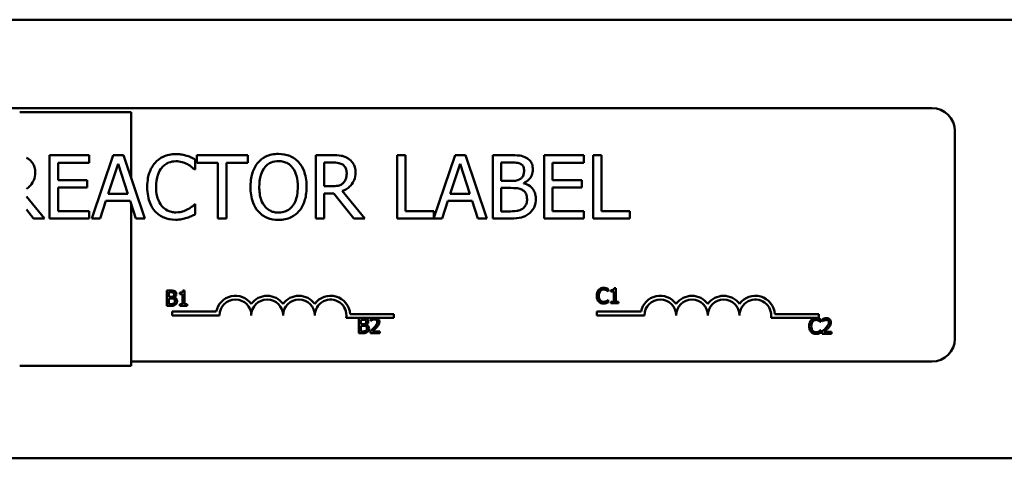
# Model space of a CAD drawing. Units: inches. Extents: x 2 to 86, y 1 to 67.
# Drawn here: x 19.9 to 23.8, y 40.2 to 41.9 of the extents above; entities that cross this region are included whole.
import ezdxf

# ---------------------------------------------------------------- set-up
doc = ezdxf.new("R2010")
doc.units = ezdxf.units.IN
doc.header["$LTSCALE"] = 4
doc.header["$MEASUREMENT"] = 0
doc.layers.add('Visible (ANSI)', color=7, linetype='Continuous', lineweight=50)

msp = doc.modelspace()

# ---------------------------------------------------------------- linework, layer by layer
at = {"layer": 'Visible (ANSI)'}
for p, q in [((8.7957, 41.8871), (28.7957, 41.8871)), ((19.7252, 41.538), (23.5177, 41.538)), ((19.9207, 41.5216), (19.9807, 41.5216)), ((19.9807, 41.5216), (20.3607, 41.5216)), ((20.3607, 41.2605), (20.3607, 41.5216)), ((23.6077, 41.448), (23.6077, 40.628)), ((20.195, 41.3523), (20.0386, 41.3523)), ((20.0386, 41.3523), (20.0386, 41.1023)), ((20.195, 41.3227), (20.195, 41.3523)), ((20.2888, 41.3523), (20.2046, 41.1023)), ((20.3298, 41.3523), (20.2888, 41.3523)), ((20.414, 41.1023), (20.3298, 41.3523)), ((20.8196, 41.3523), (20.6187, 41.3523)), ((20.6187, 41.3523), (20.6187, 41.3227)), ((20.8196, 41.3227), (20.8196, 41.3523)), ((21.1527, 41.3523), (21.0883, 41.3523)), ((21.0883, 41.3523), (21.0883, 41.1023)), ((21.4422, 41.3523), (21.409, 41.3523)), ((21.409, 41.3523), (21.409, 41.1023)), ((21.4422, 41.1318), (21.4422, 41.3523)), ((21.6373, 41.3523), (21.5538, 41.1047)), ((21.6782, 41.3523), (21.6373, 41.3523)), ((21.7625, 41.1023), (21.6782, 41.3523)), ((21.8525, 41.3523), (21.7862, 41.3523)), ((21.7862, 41.3523), (21.7862, 41.1023)), ((22.1452, 41.3523), (21.9888, 41.3523)), ((21.9888, 41.3523), (21.9888, 41.1023)), ((22.1452, 41.3227), (22.1452, 41.3523)), ((22.1817, 41.3523), (22.1817, 41.1023)), ((22.2149, 41.3523), (22.1817, 41.3523)), ((22.2149, 41.1318), (22.2149, 41.3523)), ((20.0719, 41.2542), (20.0719, 41.3227)), ((20.0719, 41.3227), (20.195, 41.3227)), ((20.27, 41.2005), (20.3085, 41.3182)), ((20.3085, 41.3182), (20.3472, 41.2005)), ((20.6132, 41.2955), (20.6132, 41.3357)), ((20.6187, 41.3227), (20.7025, 41.3227)), ((20.7025, 41.3227), (20.7025, 41.1023)), ((20.7358, 41.1023), (20.7358, 41.3227)), ((20.7358, 41.3227), (20.8196, 41.3227)), ((21.1215, 41.3235), (21.1545, 41.3235)), ((21.1215, 41.2295), (21.1215, 41.3235)), ((21.6185, 41.2005), (21.657, 41.3182)), ((21.657, 41.3182), (21.6956, 41.2005)), ((21.8194, 41.2508), (21.8194, 41.3239)), ((21.8194, 41.3239), (21.8512, 41.3239)), ((22.022, 41.2542), (22.022, 41.3227)), ((22.022, 41.3227), (22.1452, 41.3227)), ((20.6106, 41.2955), (20.6132, 41.2955)), ((20.1867, 41.2542), (20.0719, 41.2542)), ((20.1867, 41.2246), (20.1867, 41.2542)), ((21.1507, 41.2295), (21.1215, 41.2295)), ((21.8571, 41.2508), (21.8194, 41.2508)), ((21.909, 41.2412), (21.909, 41.2425)), ((22.1369, 41.2542), (22.022, 41.2542)), ((22.1369, 41.2246), (22.1369, 41.2542)), ((20.0719, 41.1318), (20.0719, 41.2246)), ((20.0719, 41.2246), (20.1867, 41.2246)), ((20.3472, 41.2005), (20.27, 41.2005)), ((21.1215, 41.1023), (21.1215, 41.2017)), ((21.1215, 41.2017), (21.1596, 41.2017)), ((21.1596, 41.2017), (21.2386, 41.1023)), ((21.2818, 41.1023), (21.1928, 41.2111)), ((21.6956, 41.2005), (21.6185, 41.2005)), ((21.8194, 41.1306), (21.8194, 41.223)), ((21.8194, 41.223), (21.8571, 41.223)), ((22.022, 41.2246), (22.1369, 41.2246)), ((22.022, 41.1318), (22.022, 41.2246)), ((20.0188, 41.1023), (19.9475, 41.1894)), ((20.2382, 41.1023), (20.2609, 41.1722)), ((20.2609, 41.1722), (20.3563, 41.1722)), ((20.3563, 41.1722), (20.379, 41.1023)), ((20.3607, 40.5216), (20.3607, 41.1586)), ((20.6132, 41.159), (20.6108, 41.159)), ((20.6132, 41.1193), (20.6132, 41.159)), ((21.5867, 41.1023), (21.6093, 41.1722)), ((21.6093, 41.1722), (21.7048, 41.1722)), ((21.7048, 41.1722), (21.7275, 41.1023)), ((19.9475, 41.1377), (19.9756, 41.1023)), ((20.195, 41.1318), (20.0719, 41.1318)), ((20.195, 41.1023), (20.195, 41.1318)), ((21.5538, 41.1318), (21.4422, 41.1318)), ((21.5538, 41.1047), (21.5538, 41.1318)), ((21.8464, 41.1306), (21.8194, 41.1306)), ((22.1452, 41.1318), (22.022, 41.1318)), ((22.1452, 41.1023), (22.1452, 41.1318)), ((22.3265, 41.1318), (22.2149, 41.1318)), ((22.3265, 41.1023), (22.3265, 41.1318)), ((19.9756, 41.1023), (20.0188, 41.1023)), ((20.0386, 41.1023), (20.195, 41.1023)), ((20.2046, 41.1023), (20.2382, 41.1023)), ((20.379, 41.1023), (20.414, 41.1023)), ((20.7025, 41.1023), (20.7358, 41.1023)), ((21.0883, 41.1023), (21.1215, 41.1023)), ((21.2386, 41.1023), (21.2818, 41.1023)), ((21.409, 41.1023), (21.5867, 41.1023)), ((21.7275, 41.1023), (21.7625, 41.1023)), ((21.7862, 41.1023), (21.8579, 41.1023)), ((21.9888, 41.1023), (22.1452, 41.1023)), ((22.1817, 41.1023), (22.3265, 41.1023)), ((20.5005, 40.818), (20.5005, 40.758)), ((20.5164, 40.818), (20.5005, 40.818)), ((20.5085, 40.7937), (20.5085, 40.8112)), ((20.5085, 40.8112), (20.5161, 40.8112)), ((20.5521, 40.8099), (20.5521, 40.8044)), ((20.5521, 40.8044), (20.563, 40.8044)), ((20.563, 40.8044), (20.563, 40.7641)), ((20.5707, 40.8182), (20.5645, 40.8182)), ((20.5707, 40.7641), (20.5707, 40.8182)), ((22.2409, 40.8142), (22.2415, 40.8142)), ((22.2415, 40.8142), (22.2415, 40.8238)), ((22.252, 40.8197), (22.252, 40.8142)), ((22.252, 40.8142), (22.2629, 40.8142)), ((22.2629, 40.8142), (22.2629, 40.774)), ((22.2706, 40.828), (22.2644, 40.828)), ((22.2706, 40.774), (22.2706, 40.828)), ((20.5175, 40.7937), (20.5085, 40.7937)), ((20.5085, 40.7648), (20.5085, 40.787)), ((20.5085, 40.787), (20.5175, 40.787)), ((20.5149, 40.7648), (20.5085, 40.7648)), ((20.53, 40.7914), (20.53, 40.7917)), ((20.563, 40.7641), (20.5521, 40.7641)), ((20.5521, 40.7641), (20.5521, 40.758)), ((20.5814, 40.7641), (20.5707, 40.7641)), ((20.5814, 40.758), (20.5814, 40.7641)), ((22.2415, 40.7814), (22.241, 40.7814)), ((22.2415, 40.7719), (22.2415, 40.7814)), ((22.2629, 40.774), (22.252, 40.774)), ((22.252, 40.774), (22.252, 40.7678)), ((22.252, 40.7678), (22.2813, 40.7678)), ((22.2813, 40.774), (22.2706, 40.774)), ((22.2813, 40.7678), (22.2813, 40.774)), ((20.5005, 40.758), (20.5177, 40.758)), ((20.5215, 40.7202), (20.5215, 40.7349)), ((20.5215, 40.7349), (20.6957, 40.7349)), ((20.5521, 40.758), (20.5814, 40.758)), ((21.2236, 40.7255), (21.3965, 40.7255)), ((21.3965, 40.7255), (21.3965, 40.7108)), ((22.1963, 40.7202), (22.1963, 40.7349)), ((22.1963, 40.7349), (22.3705, 40.7349)), ((22.8983, 40.7255), (23.0713, 40.7255)), ((23.0713, 40.7255), (23.0713, 40.7108)), ((20.709, 40.7202), (20.5215, 40.7202)), ((21.3152, 40.7108), (21.2083, 40.7108)), ((21.2573, 40.71), (21.2573, 40.65)), ((21.2732, 40.71), (21.2573, 40.71)), ((21.2653, 40.6857), (21.2653, 40.7032)), ((21.2653, 40.7032), (21.2729, 40.7032)), ((21.2744, 40.6857), (21.2653, 40.6857)), ((21.3055, 40.7077), (21.3055, 40.6992)), ((21.3055, 40.6992), (21.306, 40.6992)), ((21.3264, 40.7108), (21.3152, 40.7108)), ((21.3965, 40.7108), (21.3264, 40.7108)), ((22.3838, 40.7202), (22.1963, 40.7202)), ((23.0713, 40.7108), (22.8831, 40.7108)), ((23.0785, 40.6942), (23.0791, 40.6942)), ((23.0791, 40.6942), (23.0791, 40.7039)), ((23.0861, 40.7055), (23.0861, 40.697)), ((23.0861, 40.697), (23.0866, 40.697)), ((21.2573, 40.65), (21.2745, 40.65)), ((21.2653, 40.6569), (21.2653, 40.679)), ((21.2653, 40.679), (21.2744, 40.679)), ((21.2718, 40.6569), (21.2653, 40.6569)), ((21.2868, 40.6834), (21.2868, 40.6837)), ((21.3043, 40.6586), (21.3043, 40.65)), ((21.3043, 40.65), (21.3413, 40.65)), ((21.3413, 40.657), (21.3118, 40.657)), ((21.3413, 40.65), (21.3413, 40.657)), ((23.0791, 40.6615), (23.0785, 40.6615)), ((23.0791, 40.6519), (23.0791, 40.6615)), ((23.0849, 40.6564), (23.0849, 40.6479)), ((23.0849, 40.6479), (23.1219, 40.6479)), ((23.1219, 40.6548), (23.0924, 40.6548)), ((23.1219, 40.6479), (23.1219, 40.6548)), ((23.5177, 40.538), (20.3607, 40.538)), ((19.9207, 40.5216), (19.9807, 40.5216)), ((19.9807, 40.5216), (20.3607, 40.5216)), ((19.4859, 40.1561), (28.7957, 40.1561))]:
    msp.add_line(p, q, dxfattribs=at)
for centre, radius, start, end in [((23.5177, 41.448), 0.09, 0, 90), ((20.7715, 40.7202), 0.0772, 35.9425, 169.0242), ((20.7715, 40.7202), 0.0625, 0, 180), ((20.8965, 40.7202), 0.0772, 35.9425, 144.0575), ((20.8965, 40.7202), 0.0625, 0, 180), ((21.0215, 40.7202), 0.0772, 35.9425, 144.0575), ((21.0215, 40.7202), 0.0625, 0, 180), ((21.1465, 40.7202), 0.0772, 3.8949, 144.0575), ((21.1465, 40.7202), 0.0625, 351.2996, 180), ((22.4463, 40.7202), 0.0772, 35.9425, 169.0242), ((22.4463, 40.7202), 0.0625, 0, 180), ((22.5713, 40.7202), 0.0772, 35.9425, 144.0575), ((22.5713, 40.7202), 0.0625, 0, 180), ((22.6963, 40.7202), 0.0772, 35.9425, 144.0575), ((22.6963, 40.7202), 0.0625, 0, 180), ((22.8213, 40.7202), 0.0772, 3.8949, 144.0575), ((22.8213, 40.7202), 0.0625, 351.2996, 180), ((23.5177, 40.628), 0.09, 270, 0)]:
    msp.add_arc(centre, radius, start, end, dxfattribs=at)
for points, knots in [([(20.536, 41.3567), (20.5272, 41.3567), (20.5184, 41.3559), (20.5017, 41.3524), (20.494, 41.3498), (20.4743, 41.3404), (20.4638, 41.3324), (20.4548, 41.3223)], [-0.23334, -0.23334, -0.23334, -0.23334, -0.1660631, -0.1660631, -0.1028925, -0.1028925, 0, 0, 0, 0]), ([(20.58, 41.3502), (20.5733, 41.3523), (20.5665, 41.3538), (20.5561, 41.3555), (20.548, 41.3567), (20.536, 41.3567)], [-0.270358, -0.270358, -0.270358, -0.270358, -0.0913811, -0.0913811, 0, 0, 0, 0]), ([(20.6132, 41.3357), (20.6077, 41.3386), (20.6022, 41.3413), (20.5936, 41.3452), (20.5875, 41.3478), (20.58, 41.3502)], [-0.1794687, -0.1794687, -0.1794687, -0.1794687, -0.0607087, -0.0607087, 0, 0, 0, 0]), ([(20.9412, 41.3575), (20.9322, 41.3575), (20.9233, 41.3567), (20.9062, 41.353), (20.8983, 41.3504), (20.8792, 41.341), (20.8692, 41.3334), (20.8608, 41.3237)], [-0.2297757, -0.2297757, -0.2297757, -0.2297757, -0.161847, -0.161847, -0.0979811, -0.0979811, 0, 0, 0, 0]), ([(21.0218, 41.3237), (21.0169, 41.3292), (21.0115, 41.3341), (20.998, 41.3436), (20.9909, 41.3471), (20.9716, 41.3551), (20.9565, 41.3575), (20.9412, 41.3575)], [-0.1938257, -0.1938257, -0.1938257, -0.1938257, -0.1592284, -0.1592284, -0.1165822, -0.1165822, 0, 0, 0, 0]), ([(21.2163, 41.3391), (21.212, 41.3419), (21.2075, 41.3442), (21.1982, 41.3479), (21.1935, 41.3492), (21.1768, 41.3518), (21.1647, 41.3523), (21.1527, 41.3523)], [-0.1677598, -0.1677598, -0.1677598, -0.1677598, -0.1290227, -0.1290227, -0.0915306, -0.0915306, 0, 0, 0, 0]), ([(21.9181, 41.3421), (21.9101, 41.3465), (21.9016, 41.3494), (21.8793, 41.3523), (21.8658, 41.3523), (21.8525, 41.3523)], [-0.1714445, -0.1714445, -0.1714445, -0.1714445, -0.101982, -0.101982, 0, 0, 0, 0]), ([(19.9817, 41.2844), (19.9817, 41.2914), (19.981, 41.2985), (19.9778, 41.31), (19.9756, 41.3156), (19.9665, 41.3287), (19.9605, 41.3345), (19.9533, 41.3391)], [-0.2014197, -0.2014197, -0.2014197, -0.2014197, -0.1216699, -0.1216699, -0.0648422, -0.0648422, 0, 0, 0, 0]), ([(20.4548, 41.3223), (20.4443, 41.3104), (20.4367, 41.2967), (20.4285, 41.2727), (20.4236, 41.2554), (20.4236, 41.2271)], [-0.5727352, -0.5727352, -0.5727352, -0.5727352, -0.2159414, -0.2159414, 0, 0, 0, 0]), ([(20.4805, 41.3026), (20.4843, 41.3071), (20.4885, 41.311), (20.4978, 41.3179), (20.5027, 41.3207), (20.5168, 41.3266), (20.5261, 41.3284), (20.5358, 41.3284)], [-0.1607012, -0.1607012, -0.1607012, -0.1607012, -0.1167143, -0.1167143, -0.0736279, -0.0736279, 0, 0, 0, 0]), ([(20.5358, 41.3284), (20.5444, 41.3284), (20.5533, 41.3275), (20.5656, 41.3238), (20.5735, 41.3213), (20.5824, 41.3164)], [-0.2383759, -0.2383759, -0.2383759, -0.2383759, -0.0777001, -0.0777001, 0, 0, 0, 0]), ([(20.5824, 41.3164), (20.5882, 41.3132), (20.5941, 41.3095), (20.6031, 41.3021), (20.6069, 41.2989), (20.6106, 41.2955)], [-0.08851483, -0.08851483, -0.08851483, -0.08851483, -0.03795404, -0.03795404, 0, 0, 0, 0]), ([(20.8608, 41.3237), (20.8506, 41.3116), (20.8435, 41.2976), (20.8356, 41.2733), (20.8308, 41.2556), (20.8308, 41.2273)], [-0.5669914, -0.5669914, -0.5669914, -0.5669914, -0.2162681, -0.2162681, 0, 0, 0, 0]), ([(20.8859, 41.3028), (20.8894, 41.3074), (20.8935, 41.3117), (20.9033, 41.3194), (20.9082, 41.3219), (20.9214, 41.3273), (20.9314, 41.3288), (20.9414, 41.3288)], [-0.137988, -0.137988, -0.137988, -0.137988, -0.1090307, -0.1090307, -0.076096, -0.076096, 0, 0, 0, 0]), ([(20.9414, 41.3288), (20.9479, 41.3288), (20.9544, 41.3281), (20.9666, 41.3251), (20.9723, 41.3228), (20.9851, 41.3155), (20.9914, 41.3097), (20.9967, 41.3028)], [-0.1623056, -0.1623056, -0.1623056, -0.1623056, -0.1125339, -0.1125339, -0.0659705, -0.0659705, 0, 0, 0, 0]), ([(21.0518, 41.2273), (21.0518, 41.2556), (21.0469, 41.2751), (21.037, 41.3016), (21.0306, 41.3134), (21.0218, 41.3237)], [-0.2156543, -0.2156543, -0.2156543, -0.2156543, -0.1027425, -0.1027425, 0, 0, 0, 0]), ([(21.1545, 41.3235), (21.1601, 41.3235), (21.1705, 41.3233), (21.1845, 41.32), (21.1896, 41.318), (21.1942, 41.315)], [-0.1096682, -0.1096682, -0.1096682, -0.1096682, -0.0421512, -0.0421512, 0, 0, 0, 0]), ([(21.1942, 41.315), (21.197, 41.3131), (21.1996, 41.3109), (21.2042, 41.3052), (21.2057, 41.3023), (21.2091, 41.2941), (21.21, 41.2879), (21.21, 41.2818)], [-0.08503315, -0.08503315, -0.08503315, -0.08503315, -0.06740103, -0.06740103, -0.04703786, -0.04703786, 0, 0, 0, 0]), ([(21.2447, 41.2844), (21.2447, 41.2914), (21.244, 41.2985), (21.2407, 41.31), (21.2385, 41.3156), (21.2295, 41.3287), (21.2235, 41.3345), (21.2163, 41.3391)], [-0.2014197, -0.2014197, -0.2014197, -0.2014197, -0.1216699, -0.1216699, -0.0648422, -0.0648422, 0, 0, 0, 0]), ([(21.8512, 41.3239), (21.8608, 41.3239), (21.8704, 41.324), (21.8858, 41.322), (21.8914, 41.3203), (21.8966, 41.3174)], [-0.1181889, -0.1181889, -0.1181889, -0.1181889, -0.0452274, -0.0452274, 0, 0, 0, 0]), ([(21.8966, 41.3174), (21.8989, 41.3161), (21.901, 41.3145), (21.9048, 41.3102), (21.906, 41.3078), (21.9087, 41.3013), (21.9094, 41.2963), (21.9094, 41.2913)], [-0.06713504, -0.06713504, -0.06713504, -0.06713504, -0.05372874, -0.05372874, -0.0380452, -0.0380452, 0, 0, 0, 0]), ([(21.944, 41.2959), (21.944, 41.303), (21.9431, 41.31), (21.9383, 41.3238), (21.935, 41.3282), (21.9289, 41.3354), (21.9238, 41.3392), (21.9181, 41.3421)], [-0.09263001, -0.09263001, -0.09263001, -0.09263001, -0.07150701, -0.07150701, -0.04871217, -0.04871217, 0, 0, 0, 0]), ([(19.9475, 41.2198), (19.9528, 41.2232), (19.9576, 41.2271), (19.9704, 41.2405), (19.9743, 41.2489), (19.9801, 41.2632), (19.9817, 41.2737), (19.9817, 41.2844)], [-0.1350273, -0.1350273, -0.1350273, -0.1350273, -0.1169397, -0.1169397, -0.0811847, -0.0811847, 0, 0, 0, 0]), ([(20.4582, 41.2271), (20.4582, 41.242), (20.4599, 41.2596), (20.4696, 41.2862), (20.4742, 41.295), (20.4805, 41.3026)], [-0.2157825, -0.2157825, -0.2157825, -0.2157825, -0.0750046, -0.0750046, 0, 0, 0, 0]), ([(20.8654, 41.2273), (20.8654, 41.2403), (20.8666, 41.2592), (20.8758, 41.2865), (20.88, 41.2953), (20.8859, 41.3028)], [-0.2198636, -0.2198636, -0.2198636, -0.2198636, -0.0730182, -0.0730182, 0, 0, 0, 0]), ([(20.9967, 41.3028), (21.0055, 41.2914), (21.0098, 41.2784), (21.0158, 41.257), (21.0172, 41.2419), (21.0172, 41.2273)], [-0.1691984, -0.1691984, -0.1691984, -0.1691984, -0.111549, -0.111549, 0, 0, 0, 0]), ([(21.1928, 41.2111), (21.199, 41.2134), (21.2049, 41.2162), (21.2157, 41.2232), (21.2205, 41.2271), (21.2334, 41.2405), (21.2373, 41.2489), (21.2431, 41.2632), (21.2447, 41.2737), (21.2447, 41.2844)], [-0.1541803, -0.1541803, -0.1541803, -0.1541803, -0.1350939, -0.1350939, -0.1169397, -0.1169397, -0.0811847, -0.0811847, 0, 0, 0, 0]), ([(21.21, 41.2818), (21.21, 41.2771), (21.2097, 41.2723), (21.208, 41.2631), (21.2068, 41.2592), (21.2031, 41.2508), (21.1999, 41.2463), (21.1959, 41.2425)], [-0.09760014, -0.09760014, -0.09760014, -0.09760014, -0.07012214, -0.07012214, -0.04247941, -0.04247941, 0, 0, 0, 0]), ([(21.9094, 41.2913), (21.9094, 41.2861), (21.9089, 41.2807), (21.9064, 41.2713), (21.9048, 41.2685), (21.9013, 41.2635), (21.8985, 41.2611), (21.8954, 41.2591)], [-0.0672613, -0.0672613, -0.0672613, -0.0672613, -0.04649044, -0.04649044, -0.02829868, -0.02829868, 0, 0, 0, 0]), ([(21.909, 41.2425), (21.9161, 41.2459), (21.9226, 41.2504), (21.9319, 41.2601), (21.9365, 41.266), (21.9427, 41.2808), (21.944, 41.2883), (21.944, 41.2959)], [-0.214654, -0.214654, -0.214654, -0.214654, -0.1227313, -0.1227313, -0.058466, -0.058466, 0, 0, 0, 0]), ([(21.1959, 41.2425), (21.1932, 41.2398), (21.1903, 41.2377), (21.1824, 41.2334), (21.1782, 41.2324), (21.1681, 41.2302), (21.1593, 41.2295), (21.1507, 41.2295)], [-0.08808645, -0.08808645, -0.08808645, -0.08808645, -0.07878701, -0.07878701, -0.06541676, -0.06541676, 0, 0, 0, 0]), ([(21.8954, 41.2591), (21.8887, 41.2548), (21.8836, 41.2532), (21.8747, 41.2512), (21.8665, 41.2508), (21.8571, 41.2508)], [-0.1175554, -0.1175554, -0.1175554, -0.1175554, -0.0713546, -0.0713546, 0, 0, 0, 0]), ([(21.9558, 41.179), (21.9558, 41.1852), (21.9552, 41.1913), (21.9524, 41.2028), (21.9504, 41.208), (21.9442, 41.2188), (21.9395, 41.2247), (21.9258, 41.2352), (21.9176, 41.2389), (21.909, 41.2412)], [-0.2420841, -0.2420841, -0.2420841, -0.2420841, -0.18458, -0.18458, -0.1316331, -0.1316331, -0.0681717, -0.0681717, 0, 0, 0, 0]), ([(20.4236, 41.2271), (20.4236, 41.2002), (20.428, 41.1795), (20.4398, 41.1509), (20.4463, 41.14), (20.455, 41.1306)], [-0.2355804, -0.2355804, -0.2355804, -0.2355804, -0.0970857, -0.0970857, 0, 0, 0, 0]), ([(20.4813, 41.1515), (20.4736, 41.1607), (20.4682, 41.1714), (20.4622, 41.1893), (20.4582, 41.2031), (20.4582, 41.2271)], [-0.5007176, -0.5007176, -0.5007176, -0.5007176, -0.1823961, -0.1823961, 0, 0, 0, 0]), ([(20.8308, 41.2273), (20.8308, 41.2059), (20.8335, 41.1845), (20.8457, 41.1523), (20.852, 41.1409), (20.8606, 41.131)], [-0.2619603, -0.2619603, -0.2619603, -0.2619603, -0.0995786, -0.0995786, 0, 0, 0, 0]), ([(20.9414, 41.1258), (20.9359, 41.1258), (20.9304, 41.1263), (20.92, 41.1284), (20.9151, 41.13), (20.9024, 41.136), (20.8955, 41.1413), (20.8815, 41.1567), (20.8765, 41.1664), (20.8673, 41.1921), (20.8654, 41.2101), (20.8654, 41.2273)], [-0.3323175, -0.3323175, -0.3323175, -0.3323175, -0.2970307, -0.2970307, -0.2638387, -0.2638387, -0.2069974, -0.2069974, -0.1305235, -0.1305235, 0, 0, 0, 0]), ([(21.0172, 41.2273), (21.0172, 41.2165), (21.0164, 41.2056), (21.0129, 41.186), (21.0104, 41.177), (21.0012, 41.1566), (20.9948, 41.1493), (20.9842, 41.1388), (20.9773, 41.1342), (20.9606, 41.1273), (20.9511, 41.1258), (20.9414, 41.1258)], [-0.2634427, -0.2634427, -0.2634427, -0.2634427, -0.222649, -0.222649, -0.1878042, -0.1878042, -0.1377839, -0.1377839, -0.0737042, -0.0737042, 0, 0, 0, 0]), ([(21.0218, 41.131), (21.0268, 41.1367), (21.0311, 41.143), (21.0386, 41.1568), (21.0417, 41.1645), (21.0481, 41.1852), (21.0518, 41.2031), (21.0518, 41.2273)], [-0.3991838, -0.3991838, -0.3991838, -0.3991838, -0.295861, -0.295861, -0.1843802, -0.1843802, 0, 0, 0, 0]), ([(21.8571, 41.223), (21.8733, 41.223), (21.8804, 41.2222), (21.8897, 41.221), (21.8955, 41.2193), (21.9009, 41.2165)], [-0.07155285, -0.07155285, -0.07155285, -0.07155285, -0.04637894, -0.04637894, 0, 0, 0, 0]), ([(21.9009, 41.2165), (21.9047, 41.2145), (21.9084, 41.212), (21.915, 41.2054), (21.9166, 41.2021), (21.9202, 41.1934), (21.9211, 41.1856), (21.9211, 41.1776)], [-0.09705092, -0.09705092, -0.09705092, -0.09705092, -0.08023623, -0.08023623, -0.06035565, -0.06035565, 0, 0, 0, 0]), ([(20.5358, 41.1266), (20.5301, 41.1266), (20.5244, 41.1272), (20.5123, 41.13), (20.5069, 41.1323), (20.4945, 41.1385), (20.4874, 41.1444), (20.4813, 41.1515)], [-0.1349581, -0.1349581, -0.1349581, -0.1349581, -0.1056508, -0.1056508, -0.0713614, -0.0713614, 0, 0, 0, 0]), ([(20.6108, 41.159), (20.6076, 41.1559), (20.6035, 41.1524), (20.5982, 41.1481), (20.5932, 41.1441), (20.5842, 41.1389)], [-0.2189742, -0.2189742, -0.2189742, -0.2189742, -0.0785707, -0.0785707, 0, 0, 0, 0]), ([(21.9211, 41.1776), (21.9211, 41.1731), (21.9208, 41.1685), (21.9187, 41.1598), (21.9172, 41.1565), (21.9122, 41.1487), (21.9079, 41.1446), (21.9031, 41.1412)], [-0.09609737, -0.09609737, -0.09609737, -0.09609737, -0.07032406, -0.07032406, -0.04489809, -0.04489809, 0, 0, 0, 0]), ([(21.9298, 41.1225), (21.9343, 41.1261), (21.9383, 41.1302), (21.9448, 41.1389), (21.9481, 41.1442), (21.9543, 41.1594), (21.9558, 41.1692), (21.9558, 41.179)], [-0.1800228, -0.1800228, -0.1800228, -0.1800228, -0.1248077, -0.1248077, -0.0752891, -0.0752891, 0, 0, 0, 0]), ([(20.455, 41.1306), (20.4599, 41.1252), (20.4653, 41.1204), (20.4773, 41.1121), (20.4838, 41.1087), (20.501, 41.1018), (20.5157, 41.0978), (20.5354, 41.0978)], [-0.3453931, -0.3453931, -0.3453931, -0.3453931, -0.2478358, -0.2478358, -0.150467, -0.150467, 0, 0, 0, 0]), ([(20.5842, 41.1389), (20.5774, 41.1352), (20.57, 41.1323), (20.5587, 41.129), (20.5496, 41.1266), (20.5358, 41.1266)], [-0.3154135, -0.3154135, -0.3154135, -0.3154135, -0.1053581, -0.1053581, 0, 0, 0, 0]), ([(20.58, 41.1051), (20.5858, 41.1069), (20.5921, 41.1092), (20.6028, 41.1144), (20.608, 41.1169), (20.6132, 41.1193)], [-0.09074081, -0.09074081, -0.09074081, -0.09074081, -0.04384946, -0.04384946, 0, 0, 0, 0]), ([(20.8606, 41.131), (20.8655, 41.1254), (20.8709, 41.1204), (20.8828, 41.1119), (20.8891, 41.1083), (20.9105, 41.0994), (20.9257, 41.097), (20.9412, 41.097)], [-0.2374481, -0.2374481, -0.2374481, -0.2374481, -0.1763109, -0.1763109, -0.117793, -0.117793, 0, 0, 0, 0]), ([(20.9412, 41.097), (20.9501, 41.097), (20.959, 41.0978), (20.9759, 41.1014), (20.984, 41.1041), (21.0032, 41.1134), (21.0132, 41.1213), (21.0218, 41.131)], [-0.2310923, -0.2310923, -0.2310923, -0.2310923, -0.1627208, -0.1627208, -0.0988125, -0.0988125, 0, 0, 0, 0]), ([(21.9031, 41.1412), (21.8998, 41.139), (21.8963, 41.1372), (21.8874, 41.1338), (21.883, 41.133), (21.871, 41.1311), (21.8582, 41.1306), (21.8464, 41.1306)], [-0.1236077, -0.1236077, -0.1236077, -0.1236077, -0.1097926, -0.1097926, -0.0901693, -0.0901693, 0, 0, 0, 0]), ([(21.8579, 41.1023), (21.8725, 41.1023), (21.8873, 41.1034), (21.9076, 41.1093), (21.9182, 41.1135), (21.9298, 41.1225)], [-0.2818063, -0.2818063, -0.2818063, -0.2818063, -0.1121049, -0.1121049, 0, 0, 0, 0]), ([(20.5354, 41.0978), (20.5438, 41.0978), (20.5526, 41.0982), (20.5666, 41.101), (20.5733, 41.1029), (20.58, 41.1051)], [-0.1087261, -0.1087261, -0.1087261, -0.1087261, -0.0533013, -0.0533013, 0, 0, 0, 0]), ([(20.5161, 40.8112), (20.5184, 40.8112), (20.5207, 40.8112), (20.5244, 40.8108), (20.5257, 40.8103), (20.527, 40.8097)], [-0.02836535, -0.02836535, -0.02836535, -0.02836535, -0.01085458, -0.01085458, 0, 0, 0, 0]), ([(20.5321, 40.8156), (20.5294, 40.8171), (20.5271, 40.8175), (20.5234, 40.8179), (20.5196, 40.818), (20.5164, 40.818)], [-0.03480564, -0.03480564, -0.03480564, -0.03480564, -0.02475505, -0.02475505, 0, 0, 0, 0]), ([(20.5301, 40.8034), (20.5301, 40.8021), (20.5299, 40.8008), (20.5293, 40.7986), (20.529, 40.7979), (20.5281, 40.7967), (20.5275, 40.7961), (20.5267, 40.7957)], [-0.01614271, -0.01614271, -0.01614271, -0.01614271, -0.01115771, -0.01115771, -0.00679168, -0.00679168, 0, 0, 0, 0]), ([(20.527, 40.8097), (20.5275, 40.8093), (20.528, 40.8089), (20.5289, 40.8079), (20.5292, 40.8074), (20.5299, 40.8058), (20.5301, 40.8046), (20.5301, 40.8034)], [-0.01611241, -0.01611241, -0.01611241, -0.01611241, -0.0128949, -0.0128949, -0.00913085, -0.00913085, 0, 0, 0, 0]), ([(20.53, 40.7917), (20.5317, 40.7925), (20.5332, 40.7936), (20.5355, 40.7959), (20.5366, 40.7973), (20.538, 40.8009), (20.5384, 40.8027), (20.5384, 40.8045)], [-0.05151697, -0.05151697, -0.05151697, -0.05151697, -0.02945551, -0.02945551, -0.01403183, -0.01403183, 0, 0, 0, 0]), ([(20.5384, 40.8045), (20.5384, 40.8062), (20.5381, 40.8079), (20.537, 40.8112), (20.5362, 40.8122), (20.5347, 40.814), (20.5335, 40.8149), (20.5321, 40.8156)], [-0.0222312, -0.0222312, -0.0222312, -0.0222312, -0.01716168, -0.01716168, -0.01169092, -0.01169092, 0, 0, 0, 0]), ([(20.5645, 40.8182), (20.5645, 40.8174), (20.5643, 40.8166), (20.5639, 40.8151), (20.5637, 40.8145), (20.563, 40.8132), (20.5625, 40.8126), (20.5616, 40.8118), (20.5608, 40.8113), (20.5573, 40.8101), (20.5547, 40.8099), (20.5521, 40.8099)], [-0.1005438, -0.1005438, -0.1005438, -0.1005438, -0.0762723, -0.0762723, -0.0553229, -0.0553229, -0.032618, -0.032618, -0.0195337, -0.0195337, 0, 0, 0, 0]), ([(22.2035, 40.8206), (22.2004, 40.8171), (22.1988, 40.8134), (22.1965, 40.8067), (22.196, 40.8022), (22.196, 40.7978)], [-0.05391515, -0.05391515, -0.05391515, -0.05391515, -0.03350656, -0.03350656, 0, 0, 0, 0]), ([(22.223, 40.8289), (22.2209, 40.8289), (22.2188, 40.8287), (22.2148, 40.8279), (22.2129, 40.8272), (22.2082, 40.825), (22.2057, 40.823), (22.2035, 40.8206)], [-0.05600159, -0.05600159, -0.05600159, -0.05600159, -0.03985515, -0.03985515, -0.02469419, -0.02469419, 0, 0, 0, 0]), ([(22.2043, 40.7978), (22.2043, 40.8014), (22.2048, 40.8056), (22.2071, 40.812), (22.2082, 40.8141), (22.2097, 40.8159)], [-0.05178779, -0.05178779, -0.05178779, -0.05178779, -0.0180011, -0.0180011, 0, 0, 0, 0]), ([(22.2097, 40.8159), (22.2106, 40.817), (22.2116, 40.8179), (22.2138, 40.8196), (22.215, 40.8202), (22.2184, 40.8217), (22.2207, 40.8221), (22.223, 40.8221)], [-0.03856829, -0.03856829, -0.03856829, -0.03856829, -0.02801144, -0.02801144, -0.0176707, -0.0176707, 0, 0, 0, 0]), ([(22.2336, 40.8273), (22.2314, 40.828), (22.2294, 40.8283), (22.2268, 40.8288), (22.2249, 40.8289), (22.223, 40.8289)], [-0.0201974, -0.0201974, -0.0201974, -0.0201974, -0.01441742, -0.01441742, 0, 0, 0, 0]), ([(22.223, 40.8221), (22.2263, 40.8221), (22.2283, 40.8215), (22.2309, 40.8208), (22.2326, 40.8201), (22.2342, 40.8192)], [-0.02039428, -0.02039428, -0.02039428, -0.02039428, -0.01376019, -0.01376019, 0, 0, 0, 0]), ([(22.2415, 40.8238), (22.2397, 40.8248), (22.2383, 40.8255), (22.2362, 40.8264), (22.2349, 40.8269), (22.2336, 40.8273)], [-0.01703196, -0.01703196, -0.01703196, -0.01703196, -0.01078588, -0.01078588, 0, 0, 0, 0]), ([(22.2342, 40.8192), (22.2365, 40.8179), (22.2372, 40.8174), (22.2391, 40.8158), (22.2401, 40.815), (22.2409, 40.8142)], [-0.01883133, -0.01883133, -0.01883133, -0.01883133, -0.0086958, -0.0086958, 0, 0, 0, 0]), ([(22.2644, 40.828), (22.2643, 40.8272), (22.2642, 40.8264), (22.2638, 40.8249), (22.2636, 40.8243), (22.2629, 40.823), (22.2624, 40.8224), (22.2615, 40.8216), (22.2607, 40.8211), (22.2572, 40.8199), (22.2546, 40.8197), (22.252, 40.8197)], [-0.1005438, -0.1005438, -0.1005438, -0.1005438, -0.0762723, -0.0762723, -0.0553229, -0.0553229, -0.032618, -0.032618, -0.0195337, -0.0195337, 0, 0, 0, 0]), ([(20.5285, 40.7674), (20.5278, 40.7668), (20.5269, 40.7664), (20.5251, 40.7657), (20.5242, 40.7655), (20.5222, 40.7652), (20.5199, 40.7648), (20.5149, 40.7648)], [-0.1097402, -0.1097402, -0.1097402, -0.1097402, -0.0746497, -0.0746497, -0.0380627, -0.0380627, 0, 0, 0, 0]), ([(20.5267, 40.7957), (20.5256, 40.7949), (20.5243, 40.7943), (20.5217, 40.7938), (20.5197, 40.7937), (20.5175, 40.7937)], [-0.03264374, -0.03264374, -0.03264374, -0.03264374, -0.01655002, -0.01655002, 0, 0, 0, 0]), ([(20.5175, 40.787), (20.5197, 40.787), (20.5221, 40.7869), (20.5247, 40.7866), (20.5262, 40.7864), (20.528, 40.7854)], [-0.04986036, -0.04986036, -0.04986036, -0.04986036, -0.01514589, -0.01514589, 0, 0, 0, 0]), ([(20.528, 40.7854), (20.5289, 40.785), (20.5298, 40.7844), (20.5314, 40.7828), (20.5318, 40.782), (20.5326, 40.7799), (20.5329, 40.778), (20.5329, 40.7761)], [-0.02329222, -0.02329222, -0.02329222, -0.02329222, -0.0192567, -0.0192567, -0.01448536, -0.01448536, 0, 0, 0, 0]), ([(20.5329, 40.7761), (20.5329, 40.775), (20.5328, 40.7739), (20.5323, 40.7718), (20.5319, 40.771), (20.5307, 40.7692), (20.5297, 40.7682), (20.5285, 40.7674)], [-0.02306337, -0.02306337, -0.02306337, -0.02306337, -0.01687777, -0.01687777, -0.01077554, -0.01077554, 0, 0, 0, 0]), ([(20.5412, 40.7764), (20.5412, 40.7779), (20.541, 40.7794), (20.5404, 40.7821), (20.5399, 40.7834), (20.5384, 40.786), (20.5373, 40.7874), (20.534, 40.7899), (20.532, 40.7908), (20.53, 40.7914)], [-0.05810018, -0.05810018, -0.05810018, -0.05810018, -0.04429921, -0.04429921, -0.03159195, -0.03159195, -0.01636121, -0.01636121, 0, 0, 0, 0]), ([(20.535, 40.7629), (20.536, 40.7637), (20.537, 40.7647), (20.5386, 40.7668), (20.5393, 40.7681), (20.5408, 40.7717), (20.5412, 40.7741), (20.5412, 40.7764)], [-0.04320546, -0.04320546, -0.04320546, -0.04320546, -0.02995386, -0.02995386, -0.01806939, -0.01806939, 0, 0, 0, 0]), ([(22.196, 40.7978), (22.196, 40.7913), (22.1971, 40.7864), (22.1999, 40.7795), (22.2015, 40.7769), (22.2036, 40.7746)], [-0.0565393, -0.0565393, -0.0565393, -0.0565393, -0.02330056, -0.02330056, 0, 0, 0, 0]), ([(22.2036, 40.7746), (22.2048, 40.7733), (22.2061, 40.7722), (22.2094, 40.7699), (22.211, 40.7692), (22.2155, 40.7674), (22.2192, 40.7668), (22.2229, 40.7668)], [-0.04386232, -0.04386232, -0.04386232, -0.04386232, -0.03702527, -0.03702527, -0.0282377, -0.0282377, 0, 0, 0, 0]), ([(22.2099, 40.7796), (22.2074, 40.7827), (22.2062, 40.786), (22.2047, 40.7905), (22.2043, 40.7942), (22.2043, 40.7978)], [-0.03644733, -0.03644733, -0.03644733, -0.03644733, -0.02691563, -0.02691563, 0, 0, 0, 0]), ([(22.223, 40.7737), (22.2216, 40.7737), (22.2202, 40.7738), (22.2173, 40.7745), (22.216, 40.775), (22.2131, 40.7765), (22.2113, 40.7779), (22.2099, 40.7796)], [-0.03238995, -0.03238995, -0.03238995, -0.03238995, -0.0253562, -0.0253562, -0.01712674, -0.01712674, 0, 0, 0, 0]), ([(22.2229, 40.7668), (22.2263, 40.7668), (22.228, 40.7671), (22.2303, 40.7675), (22.232, 40.768), (22.2336, 40.7685)], [-0.01789879, -0.01789879, -0.01789879, -0.01789879, -0.01266255, -0.01266255, 0, 0, 0, 0]), ([(22.2346, 40.7766), (22.2323, 40.7754), (22.2302, 40.7747), (22.2273, 40.7739), (22.2251, 40.7737), (22.223, 40.7737)], [-0.02278521, -0.02278521, -0.02278521, -0.02278521, -0.01647079, -0.01647079, 0, 0, 0, 0]), ([(22.2336, 40.7685), (22.2361, 40.7693), (22.2374, 40.7699), (22.239, 40.7707), (22.2403, 40.7713), (22.2415, 40.7719)], [-0.01416488, -0.01416488, -0.01416488, -0.01416488, -0.01047492, -0.01047492, 0, 0, 0, 0]), ([(22.241, 40.7814), (22.24, 40.7805), (22.2388, 40.7795), (22.2372, 40.7782), (22.2359, 40.7774), (22.2346, 40.7766)], [-0.01495538, -0.01495538, -0.01495538, -0.01495538, -0.01159733, -0.01159733, 0, 0, 0, 0]), ([(20.5177, 40.758), (20.5231, 40.758), (20.526, 40.7587), (20.5304, 40.7599), (20.5328, 40.7612), (20.535, 40.7629)], [-0.03420663, -0.03420663, -0.03420663, -0.03420663, -0.02111028, -0.02111028, 0, 0, 0, 0]), ([(21.2729, 40.7032), (21.2752, 40.7032), (21.2776, 40.7033), (21.2812, 40.7028), (21.2826, 40.7024), (21.2838, 40.7017)], [-0.02836535, -0.02836535, -0.02836535, -0.02836535, -0.01085458, -0.01085458, 0, 0, 0, 0]), ([(21.289, 40.7076), (21.2862, 40.7091), (21.2839, 40.7095), (21.2803, 40.71), (21.2765, 40.71), (21.2732, 40.71)], [-0.03480564, -0.03480564, -0.03480564, -0.03480564, -0.02475505, -0.02475505, 0, 0, 0, 0]), ([(21.2835, 40.6877), (21.2824, 40.687), (21.2812, 40.6864), (21.2785, 40.6858), (21.2765, 40.6857), (21.2744, 40.6857)], [-0.03264374, -0.03264374, -0.03264374, -0.03264374, -0.01655002, -0.01655002, 0, 0, 0, 0]), ([(21.2869, 40.6954), (21.2869, 40.6942), (21.2868, 40.6929), (21.2862, 40.6906), (21.2858, 40.6899), (21.285, 40.6887), (21.2843, 40.6882), (21.2835, 40.6877)], [-0.01614271, -0.01614271, -0.01614271, -0.01614271, -0.01115771, -0.01115771, -0.00679168, -0.00679168, 0, 0, 0, 0]), ([(21.2838, 40.7017), (21.2844, 40.7014), (21.2849, 40.701), (21.2858, 40.6999), (21.2861, 40.6994), (21.2867, 40.6978), (21.2869, 40.6966), (21.2869, 40.6954)], [-0.01611241, -0.01611241, -0.01611241, -0.01611241, -0.0128949, -0.0128949, -0.00913085, -0.00913085, 0, 0, 0, 0]), ([(21.2868, 40.6837), (21.2885, 40.6845), (21.2901, 40.6856), (21.2923, 40.6879), (21.2934, 40.6893), (21.2949, 40.6929), (21.2952, 40.6947), (21.2952, 40.6965)], [-0.05151697, -0.05151697, -0.05151697, -0.05151697, -0.02945551, -0.02945551, -0.01403183, -0.01403183, 0, 0, 0, 0]), ([(21.2952, 40.6965), (21.2952, 40.6982), (21.295, 40.6999), (21.2938, 40.7032), (21.293, 40.7043), (21.2916, 40.706), (21.2903, 40.7069), (21.289, 40.7076)], [-0.0222312, -0.0222312, -0.0222312, -0.0222312, -0.01716168, -0.01716168, -0.01169092, -0.01169092, 0, 0, 0, 0]), ([(21.3152, 40.7108), (21.314, 40.7105), (21.313, 40.7103), (21.31, 40.7095), (21.3074, 40.7087), (21.3055, 40.7077)], [-0.02032469, -0.02032469, -0.02032469, -0.02032469, -0.01636059, -0.01636059, 0, 0, 0, 0]), ([(21.306, 40.6992), (21.3068, 40.6997), (21.3076, 40.7003), (21.3096, 40.7015), (21.3107, 40.702), (21.3118, 40.7025)], [-0.01709269, -0.01709269, -0.01709269, -0.01709269, -0.00936796, -0.00936796, 0, 0, 0, 0]), ([(21.3118, 40.7025), (21.3137, 40.7033), (21.3153, 40.7037), (21.3174, 40.7042), (21.3188, 40.7044), (21.3203, 40.7044)], [-0.01621929, -0.01621929, -0.01621929, -0.01621929, -0.01114601, -0.01114601, 0, 0, 0, 0]), ([(21.3306, 40.6944), (21.3306, 40.6928), (21.3304, 40.6912), (21.3296, 40.688), (21.3289, 40.6865), (21.3263, 40.6818), (21.3229, 40.6776), (21.3187, 40.673)], [-0.08762492, -0.08762492, -0.08762492, -0.08762492, -0.06763594, -0.06763594, -0.04692782, -0.04692782, 0, 0, 0, 0]), ([(21.3203, 40.7044), (21.3222, 40.7044), (21.3236, 40.704), (21.3257, 40.7033), (21.3267, 40.7027), (21.3276, 40.7019)], [-0.0167019, -0.0167019, -0.0167019, -0.0167019, -0.00937535, -0.00937535, 0, 0, 0, 0]), ([(21.3388, 40.6948), (21.3388, 40.6961), (21.3387, 40.6974), (21.3382, 40.6998), (21.3379, 40.701), (21.3367, 40.7038), (21.3356, 40.7054), (21.3331, 40.7078), (21.3315, 40.709), (21.3283, 40.7103), (21.3273, 40.7105), (21.3264, 40.7108)], [-0.0959954, -0.0959954, -0.0959954, -0.0959954, -0.07980065, -0.07980065, -0.06487587, -0.06487587, -0.04062092, -0.04062092, -0.02135969, -0.02135969, -0.01400319, -0.01400319, -0.01400319, -0.01400319]), ([(21.3276, 40.7019), (21.3281, 40.7015), (21.3285, 40.7011), (21.3294, 40.6999), (21.3297, 40.6993), (21.3304, 40.6974), (21.3306, 40.6959), (21.3306, 40.6944)], [-0.01799053, -0.01799053, -0.01799053, -0.01799053, -0.01511041, -0.01511041, -0.01146257, -0.01146257, 0, 0, 0, 0]), ([(21.3357, 40.6828), (21.337, 40.6852), (21.3376, 40.6872), (21.3385, 40.6904), (21.3388, 40.6926), (21.3388, 40.6948)], [-0.02530612, -0.02530612, -0.02530612, -0.02530612, -0.01672719, -0.01672719, 0, 0, 0, 0]), ([(23.0411, 40.7007), (23.038, 40.6972), (23.0364, 40.6935), (23.0341, 40.6868), (23.0336, 40.6822), (23.0336, 40.6778)], [-0.05391515, -0.05391515, -0.05391515, -0.05391515, -0.03350656, -0.03350656, 0, 0, 0, 0]), ([(23.0606, 40.7089), (23.0585, 40.7089), (23.0564, 40.7087), (23.0524, 40.7079), (23.0505, 40.7073), (23.0458, 40.705), (23.0433, 40.7031), (23.0411, 40.7007)], [-0.05600159, -0.05600159, -0.05600159, -0.05600159, -0.03985515, -0.03985515, -0.02469419, -0.02469419, 0, 0, 0, 0]), ([(23.0419, 40.6778), (23.0419, 40.6814), (23.0423, 40.6856), (23.0447, 40.692), (23.0458, 40.6941), (23.0473, 40.6959)], [-0.05178779, -0.05178779, -0.05178779, -0.05178779, -0.0180011, -0.0180011, 0, 0, 0, 0]), ([(23.0473, 40.6959), (23.0482, 40.697), (23.0492, 40.698), (23.0514, 40.6996), (23.0526, 40.7003), (23.056, 40.7017), (23.0582, 40.7021), (23.0606, 40.7021)], [-0.03856829, -0.03856829, -0.03856829, -0.03856829, -0.02801144, -0.02801144, -0.0176707, -0.0176707, 0, 0, 0, 0]), ([(23.0712, 40.7074), (23.069, 40.708), (23.067, 40.7084), (23.0644, 40.7088), (23.0625, 40.7089), (23.0606, 40.7089)], [-0.0201974, -0.0201974, -0.0201974, -0.0201974, -0.01441742, -0.01441742, 0, 0, 0, 0]), ([(23.0606, 40.7021), (23.0639, 40.7021), (23.0659, 40.7016), (23.0685, 40.7008), (23.0702, 40.7001), (23.0717, 40.6992)], [-0.02039428, -0.02039428, -0.02039428, -0.02039428, -0.01376019, -0.01376019, 0, 0, 0, 0]), ([(23.0791, 40.7039), (23.0773, 40.7049), (23.0759, 40.7055), (23.0738, 40.7064), (23.0725, 40.7069), (23.0712, 40.7074)], [-0.01703196, -0.01703196, -0.01703196, -0.01703196, -0.01078588, -0.01078588, 0, 0, 0, 0]), ([(23.0717, 40.6992), (23.0741, 40.698), (23.0748, 40.6974), (23.0767, 40.6959), (23.0777, 40.695), (23.0785, 40.6942)], [-0.01883133, -0.01883133, -0.01883133, -0.01883133, -0.0086958, -0.0086958, 0, 0, 0, 0]), ([(23.1015, 40.7091), (23.0977, 40.7091), (23.0944, 40.7083), (23.0906, 40.7073), (23.0881, 40.7065), (23.0861, 40.7055)], [-0.02537479, -0.02537479, -0.02537479, -0.02537479, -0.01636059, -0.01636059, 0, 0, 0, 0]), ([(23.0866, 40.697), (23.0874, 40.6975), (23.0883, 40.6981), (23.0902, 40.6993), (23.0913, 40.6998), (23.0924, 40.7003)], [-0.01709269, -0.01709269, -0.01709269, -0.01709269, -0.00936796, -0.00936796, 0, 0, 0, 0]), ([(23.0924, 40.7003), (23.0943, 40.7011), (23.0959, 40.7015), (23.098, 40.702), (23.0995, 40.7022), (23.1009, 40.7022)], [-0.01621929, -0.01621929, -0.01621929, -0.01621929, -0.01114601, -0.01114601, 0, 0, 0, 0]), ([(23.1112, 40.6922), (23.1112, 40.6906), (23.111, 40.689), (23.1102, 40.6858), (23.1095, 40.6843), (23.1069, 40.6796), (23.1035, 40.6754), (23.0994, 40.6708)], [-0.08762492, -0.08762492, -0.08762492, -0.08762492, -0.06763594, -0.06763594, -0.04692782, -0.04692782, 0, 0, 0, 0]), ([(23.1009, 40.7022), (23.1028, 40.7022), (23.1042, 40.7018), (23.1063, 40.7011), (23.1073, 40.7005), (23.1083, 40.6997)], [-0.0167019, -0.0167019, -0.0167019, -0.0167019, -0.00937535, -0.00937535, 0, 0, 0, 0]), ([(23.1194, 40.6926), (23.1194, 40.6939), (23.1193, 40.6952), (23.1188, 40.6976), (23.1185, 40.6988), (23.1173, 40.7016), (23.1162, 40.7032), (23.1137, 40.7056), (23.1121, 40.7068), (23.1072, 40.7087), (23.1043, 40.7091), (23.1015, 40.7091)], [-0.0959954, -0.0959954, -0.0959954, -0.0959954, -0.07980065, -0.07980065, -0.06487587, -0.06487587, -0.04062092, -0.04062092, -0.02135969, -0.02135969, 0, 0, 0, 0]), ([(23.1083, 40.6997), (23.1087, 40.6993), (23.1091, 40.6989), (23.11, 40.6977), (23.1103, 40.6971), (23.111, 40.6952), (23.1112, 40.6937), (23.1112, 40.6922)], [-0.01799053, -0.01799053, -0.01799053, -0.01799053, -0.01511041, -0.01511041, -0.01146257, -0.01146257, 0, 0, 0, 0]), ([(23.1163, 40.6806), (23.1176, 40.683), (23.1183, 40.685), (23.1192, 40.6882), (23.1194, 40.6904), (23.1194, 40.6926)], [-0.02530612, -0.02530612, -0.02530612, -0.02530612, -0.01672719, -0.01672719, 0, 0, 0, 0]), ([(21.2854, 40.6594), (21.2846, 40.6589), (21.2838, 40.6584), (21.282, 40.6577), (21.281, 40.6575), (21.279, 40.6572), (21.2768, 40.6569), (21.2718, 40.6569)], [-0.1097402, -0.1097402, -0.1097402, -0.1097402, -0.0746497, -0.0746497, -0.0380627, -0.0380627, 0, 0, 0, 0]), ([(21.2744, 40.679), (21.2765, 40.679), (21.2789, 40.679), (21.2815, 40.6786), (21.2831, 40.6784), (21.2849, 40.6775)], [-0.04986036, -0.04986036, -0.04986036, -0.04986036, -0.01514589, -0.01514589, 0, 0, 0, 0]), ([(21.2745, 40.65), (21.2799, 40.65), (21.2829, 40.6507), (21.2872, 40.6519), (21.2896, 40.6532), (21.2918, 40.6549)], [-0.03420663, -0.03420663, -0.03420663, -0.03420663, -0.02111028, -0.02111028, 0, 0, 0, 0]), ([(21.2849, 40.6775), (21.2858, 40.677), (21.2867, 40.6764), (21.2883, 40.6748), (21.2886, 40.674), (21.2895, 40.6719), (21.2897, 40.67), (21.2897, 40.6681)], [-0.02329222, -0.02329222, -0.02329222, -0.02329222, -0.0192567, -0.0192567, -0.01448536, -0.01448536, 0, 0, 0, 0]), ([(21.2897, 40.6681), (21.2897, 40.6671), (21.2896, 40.6659), (21.2891, 40.6639), (21.2888, 40.6631), (21.2876, 40.6612), (21.2865, 40.6602), (21.2854, 40.6594)], [-0.02306337, -0.02306337, -0.02306337, -0.02306337, -0.01687777, -0.01687777, -0.01077554, -0.01077554, 0, 0, 0, 0]), ([(21.298, 40.6685), (21.298, 40.6699), (21.2979, 40.6714), (21.2972, 40.6742), (21.2967, 40.6754), (21.2953, 40.678), (21.2941, 40.6794), (21.2908, 40.682), (21.2889, 40.6828), (21.2868, 40.6834)], [-0.05810018, -0.05810018, -0.05810018, -0.05810018, -0.04429921, -0.04429921, -0.03159195, -0.03159195, -0.01636121, -0.01636121, 0, 0, 0, 0]), ([(21.2918, 40.6549), (21.2929, 40.6558), (21.2938, 40.6567), (21.2954, 40.6588), (21.2962, 40.6601), (21.2977, 40.6638), (21.298, 40.6661), (21.298, 40.6685)], [-0.04320546, -0.04320546, -0.04320546, -0.04320546, -0.02995386, -0.02995386, -0.01806939, -0.01806939, 0, 0, 0, 0]), ([(21.3187, 40.673), (21.3155, 40.6694), (21.3132, 40.6672), (21.3093, 40.6633), (21.3068, 40.6609), (21.3043, 40.6586)], [-0.04170724, -0.04170724, -0.04170724, -0.04170724, -0.02643388, -0.02643388, 0, 0, 0, 0]), ([(21.3118, 40.657), (21.3146, 40.6596), (21.318, 40.6629), (21.3221, 40.6668), (21.3249, 40.6696), (21.3276, 40.6726)], [-0.04283915, -0.04283915, -0.04283915, -0.04283915, -0.03037008, -0.03037008, 0, 0, 0, 0]), ([(21.3276, 40.6726), (21.3292, 40.6742), (21.3307, 40.6759), (21.3334, 40.6792), (21.3346, 40.681), (21.3357, 40.6828)], [-0.03315218, -0.03315218, -0.03315218, -0.03315218, -0.0160429, -0.0160429, 0, 0, 0, 0]), ([(23.0336, 40.6778), (23.0336, 40.6713), (23.0347, 40.6664), (23.0375, 40.6595), (23.0391, 40.6569), (23.0412, 40.6547)], [-0.0565393, -0.0565393, -0.0565393, -0.0565393, -0.02330056, -0.02330056, 0, 0, 0, 0]), ([(23.0412, 40.6547), (23.0423, 40.6534), (23.0436, 40.6522), (23.0469, 40.6499), (23.0486, 40.6492), (23.0531, 40.6474), (23.0568, 40.6468), (23.0605, 40.6468)], [-0.04386232, -0.04386232, -0.04386232, -0.04386232, -0.03702527, -0.03702527, -0.0282377, -0.0282377, 0, 0, 0, 0]), ([(23.0475, 40.6597), (23.0449, 40.6627), (23.0438, 40.666), (23.0423, 40.6705), (23.0419, 40.6743), (23.0419, 40.6778)], [-0.03644733, -0.03644733, -0.03644733, -0.03644733, -0.02691563, -0.02691563, 0, 0, 0, 0]), ([(23.0606, 40.6537), (23.0592, 40.6537), (23.0578, 40.6538), (23.0549, 40.6545), (23.0536, 40.6551), (23.0506, 40.6566), (23.0489, 40.658), (23.0475, 40.6597)], [-0.03238995, -0.03238995, -0.03238995, -0.03238995, -0.0253562, -0.0253562, -0.01712674, -0.01712674, 0, 0, 0, 0]), ([(23.0605, 40.6468), (23.0639, 40.6468), (23.0656, 40.6471), (23.0679, 40.6475), (23.0696, 40.648), (23.0712, 40.6485)], [-0.01789879, -0.01789879, -0.01789879, -0.01789879, -0.01266255, -0.01266255, 0, 0, 0, 0]), ([(23.0722, 40.6567), (23.0699, 40.6554), (23.0677, 40.6548), (23.0649, 40.6539), (23.0627, 40.6537), (23.0606, 40.6537)], [-0.02278521, -0.02278521, -0.02278521, -0.02278521, -0.01647079, -0.01647079, 0, 0, 0, 0]), ([(23.0712, 40.6485), (23.0736, 40.6493), (23.075, 40.65), (23.0766, 40.6508), (23.0779, 40.6514), (23.0791, 40.6519)], [-0.01416488, -0.01416488, -0.01416488, -0.01416488, -0.01047492, -0.01047492, 0, 0, 0, 0]), ([(23.0785, 40.6615), (23.0776, 40.6605), (23.0763, 40.6595), (23.0748, 40.6583), (23.0735, 40.6574), (23.0722, 40.6567)], [-0.01495538, -0.01495538, -0.01495538, -0.01495538, -0.01159733, -0.01159733, 0, 0, 0, 0]), ([(23.0994, 40.6708), (23.0961, 40.6672), (23.0938, 40.665), (23.0899, 40.6612), (23.0874, 40.6587), (23.0849, 40.6564)], [-0.04170724, -0.04170724, -0.04170724, -0.04170724, -0.02643388, -0.02643388, 0, 0, 0, 0]), ([(23.0924, 40.6548), (23.0952, 40.6574), (23.0986, 40.6607), (23.1027, 40.6646), (23.1056, 40.6674), (23.1083, 40.6704)], [-0.04283915, -0.04283915, -0.04283915, -0.04283915, -0.03037008, -0.03037008, 0, 0, 0, 0]), ([(23.1083, 40.6704), (23.1098, 40.672), (23.1113, 40.6737), (23.114, 40.6771), (23.1153, 40.6788), (23.1163, 40.6806)], [-0.03315218, -0.03315218, -0.03315218, -0.03315218, -0.0160429, -0.0160429, 0, 0, 0, 0])]:
    msp.add_open_spline(points, degree=3, knots=knots, dxfattribs=at)
msp.add_open_spline([(19.9533, 41.3391), (19.9515, 41.3403), (19.9495, 41.3415), (19.9475, 41.3425)], degree=3, dxfattribs=at)

doc.saveas('drawing.dxf')
